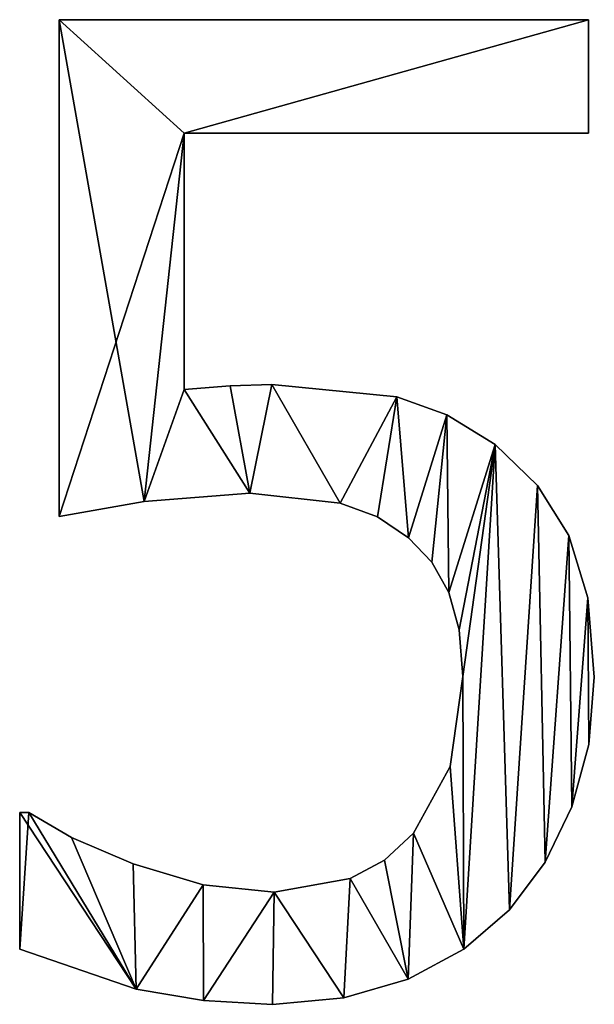
# Model space of a CAD drawing. Extents: x -5191 to 8012, y 0 to 12088.
# Drawn here: x -655 to -570, y 105 to 250 of the extents above; entities that cross this region are included whole.
import ezdxf

# ---------------------------------------------------------------- set-up
doc = ezdxf.new("R2010")
doc.units = 0
doc.header["$LTSCALE"] = 25.4
doc.layers.get('0').update_dxf_attribs({"color": 13, "linetype": 'CONTINUOUS'})

# ---------------------------------------------------------------- blocks, each defined once
blk = doc.blocks.new('BLOCK_MIX__UNI_C')
at = {"color": 0}
for p, q in [((2573.75, 108.62), (2573.75, 182.09)), ((2573.75, 182.09), (2652.01, 182.09)), ((2573.75, 182.09, 15), (2652.01, 182.09, 15)), ((2573.75, 108.62, 15), (2573.75, 182.09, 15)), ((2573.75, 108.62), (2573.75, 182.09)), ((2573.75, 108.62, 15), (2573.75, 182.09, 15)), ((2573.75, 182.09), (2573.75, 182.09, 15)), ((2573.75, 182.09), (2652.01, 182.09)), ((2573.75, 182.09), (2573.75, 182.09, 15)), ((2573.75, 182.09, 15), (2652.01, 182.09, 15)), ((2652.01, 182.09), (2652.01, 165.33)), ((2652.01, 182.09, 15), (2652.01, 165.33, 15)), ((2652.01, 182.09), (2652.01, 182.09, 15)), ((2652.01, 182.09), (2652.01, 165.33)), ((2652.01, 182.09), (2652.01, 182.09, 15)), ((2652.01, 182.09, 15), (2652.01, 165.33, 15)), ((2652.01, 165.33), (2592.24, 165.33)), ((2592.24, 165.33), (2592.24, 127.39)), ((2592.24, 165.33, 15), (2592.24, 127.39, 15)), ((2652.01, 165.33, 15), (2592.24, 165.33, 15)), ((2652.01, 165.33), (2592.24, 165.33)), ((2652.01, 165.33, 15), (2592.24, 165.33, 15)), ((2592.24, 165.33), (2592.24, 165.33, 15)), ((2592.24, 165.33), (2592.24, 127.39)), ((2592.24, 165.33), (2592.24, 165.33, 15)), ((2592.24, 165.33, 15), (2592.24, 127.39, 15)), ((2652.01, 165.33), (2652.01, 165.33, 15)), ((2652.01, 165.33), (2652.01, 165.33, 15)), ((2605.17, 128.16), (2605.17, 128.16, 15)), ((2605.17, 128.16), (2605.17, 128.16, 15)), ((2592.24, 127.39), (2592.24, 127.39, 15)), ((2592.24, 127.39), (2592.24, 127.39, 15)), ((2599.04, 127.97), (2599.04, 127.97, 15)), ((2599.04, 127.97), (2599.04, 127.97, 15)), ((2623.66, 126.34), (2623.66, 126.34, 15)), ((2623.66, 126.34), (2623.66, 126.34, 15)), ((2631.08, 123.66), (2631.08, 123.66, 15)), ((2631.08, 123.66), (2631.08, 123.66, 15)), ((2638.22, 119.25), (2638.22, 119.25, 15)), ((2638.22, 119.25), (2638.22, 119.25, 15)), ((2644.48, 113.22), (2644.48, 113.22, 15)), ((2644.48, 113.22), (2644.48, 113.22, 15)), ((2586.3, 110.87), (2586.3, 110.87, 15)), ((2586.3, 110.87), (2586.3, 110.87, 15)), ((2601.92, 112.07), (2601.92, 112.07, 15)), ((2601.92, 112.07), (2601.92, 112.07, 15)), ((2615.28, 110.58), (2615.28, 110.58, 15)), ((2615.28, 110.58), (2615.28, 110.58, 15)), ((2573.75, 108.62), (2573.75, 108.62, 15)), ((2573.75, 108.62), (2573.75, 108.62, 15)), ((2620.8, 108.56), (2620.8, 108.56, 15)), ((2620.8, 108.56), (2620.8, 108.56, 15)), ((2625.38, 105.46), (2625.38, 105.46, 15)), ((2625.38, 105.46), (2625.38, 105.46, 15)), ((2649.09, 105.84), (2649.09, 105.84, 15)), ((2649.09, 105.84), (2649.09, 105.84, 15)), ((2628.84, 101.87), (2628.84, 101.87, 15)), ((2628.84, 101.87), (2628.84, 101.87, 15)), ((2631.37, 97.41), (2631.37, 97.41, 15)), ((2631.37, 97.41), (2631.37, 97.41, 15)), ((2651.93, 96.58), (2651.93, 96.58, 15)), ((2651.93, 96.58), (2651.93, 96.58, 15)), ((2632.91, 91.86), (2632.91, 91.86, 15)), ((2632.91, 91.86), (2632.91, 91.86, 15)), ((2633.43, 84.96), (2633.43, 84.96, 15)), ((2633.43, 84.96), (2633.43, 84.96, 15)), ((2652.87, 84.87), (2652.87, 84.87, 15)), ((2652.87, 84.87), (2652.87, 84.87, 15)), ((2652.05, 74.9), (2652.05, 74.9, 15)), ((2652.05, 74.9), (2652.05, 74.9, 15)), ((2631.56, 71.65), (2631.56, 71.65, 15)), ((2631.56, 71.65), (2631.56, 71.65, 15)), ((2649.57, 65.71), (2649.57, 65.71, 15)), ((2649.57, 65.71), (2649.57, 65.71, 15)), ((2567.91, 44.64), (2567.91, 64.85)), ((2567.91, 64.85), (2569.25, 64.85)), ((2567.91, 64.85, 15), (2569.25, 64.85, 15)), ((2567.91, 44.64, 15), (2567.91, 64.85, 15)), ((2567.91, 44.64), (2567.91, 64.85)), ((2567.91, 44.64, 15), (2567.91, 64.85, 15)), ((2567.91, 64.85), (2567.91, 64.85, 15)), ((2567.91, 64.85), (2569.25, 64.85)), ((2567.91, 64.85), (2567.91, 64.85, 15)), ((2567.91, 64.85, 15), (2569.25, 64.85, 15)), ((2569.25, 64.85), (2569.25, 64.85, 15)), ((2569.25, 64.85), (2569.25, 64.85, 15)), ((2575.57, 61.16), (2575.57, 61.16, 15)), ((2575.57, 61.16), (2575.57, 61.16, 15)), ((2626.15, 61.78), (2626.15, 61.78, 15)), ((2626.15, 61.78), (2626.15, 61.78, 15)), ((2584.67, 57.28), (2584.67, 57.28, 15)), ((2584.67, 57.28), (2584.67, 57.28, 15)), ((2621.84, 57.82), (2621.84, 57.82, 15)), ((2621.84, 57.82), (2621.84, 57.82, 15)), ((2645.61, 57.5), (2645.61, 57.5, 15)), ((2645.61, 57.5), (2645.61, 57.5, 15)), ((2595.02, 54.17), (2595.02, 54.17, 15)), ((2595.02, 54.17), (2595.02, 54.17, 15)), ((2616.76, 55.12), (2616.76, 55.12, 15)), ((2616.76, 55.12), (2616.76, 55.12, 15)), ((2605.56, 53.07), (2605.56, 53.07, 15)), ((2605.56, 53.07), (2605.56, 53.07, 15)), ((2640.33, 50.48), (2640.33, 50.48, 15)), ((2640.33, 50.48), (2640.33, 50.48, 15)), ((2567.91, 44.64), (2567.91, 44.64, 15)), ((2567.91, 44.64), (2567.91, 44.64, 15)), ((2633.56, 44.66), (2633.56, 44.66, 15)), ((2633.56, 44.66), (2633.56, 44.66, 15)), ((2625.34, 40.23), (2625.34, 40.23, 15)), ((2625.34, 40.23), (2625.34, 40.23, 15)), ((2585.11, 38.75), (2585.11, 38.75, 15)), ((2585.11, 38.75), (2585.11, 38.75, 15)), ((2595.1, 37.06), (2595.1, 37.06, 15)), ((2595.1, 37.06), (2595.1, 37.06, 15)), ((2605.27, 36.49), (2605.27, 36.49, 15)), ((2605.27, 36.49), (2605.27, 36.49, 15)), ((2615.84, 37.43), (2615.84, 37.43, 15)), ((2615.84, 37.43), (2615.84, 37.43, 15))]:
    blk.add_line(p, q, dxfattribs=at)
mesh = blk.add_polyface(dxfattribs=at)
corners = [(2573.75, 182.09), (2592.24, 165.33), (2573.75, 108.62), (2652.01, 182.09), (2586.3, 110.87), (2652.01, 165.33), (2592.24, 127.39), (2601.92, 112.07), (2599.04, 127.97), (2605.17, 128.16), (2615.28, 110.58), (2623.66, 126.34), (2620.8, 108.56), (2625.38, 105.46), (2631.08, 123.66), (2628.84, 101.87), (2631.37, 97.41), (2638.22, 119.25), (2632.91, 91.86), (2633.43, 84.96), (2633.56, 44.66), (2640.33, 50.48), (2644.48, 113.22), (2645.61, 57.5), (2649.09, 105.84), (2649.57, 65.71), (2651.93, 96.58), (2652.05, 74.9), (2652.87, 84.87), (2569.25, 64.85), (2567.91, 44.64), (2567.91, 64.85), (2585.11, 38.75), (2575.57, 61.16), (2584.67, 57.28), (2595.02, 54.17), (2595.1, 37.06), (2605.56, 53.07), (2605.27, 36.49), (2615.84, 37.43), (2616.76, 55.12), (2625.34, 40.23), (2621.84, 57.82), (2626.15, 61.78), (2631.56, 71.65)]
mesh.append_faces([[corners[k] for k in face] for face in [(1, 3, 5), (27, 26, 28), (29, 30, 31)]], dxfattribs={"vtx0": -1, "color": 0})
mesh.append_faces([[corners[k] for k in face] for face in [(0, 1, 2), (2, 1, 4), (4, 6, 7), (6, 4, 1), (7, 9, 10), (10, 11, 12), (12, 11, 13), (13, 14, 15), (15, 14, 16), (16, 17, 18), (18, 17, 19), (20, 17, 21), (21, 22, 23), (23, 24, 25), (25, 26, 27), (30, 29, 32), (32, 35, 36), (36, 37, 38), (38, 37, 39), (39, 40, 41), (41, 43, 20)]], dxfattribs={"vtx0": -1, "vtx1": -1, "color": 0})
mesh.append_faces([[corners[k] for k in face] for face in [(19, 17, 20)]], dxfattribs={"vtx0": -1, "vtx1": -1, "vtx2": -1, "color": 0})
mesh.append_faces([[corners[k] for k in face] for face in [(1, 0, 3), (7, 6, 8), (7, 8, 9), (10, 9, 11), (13, 11, 14), (16, 14, 17), (21, 17, 22), (23, 22, 24), (25, 24, 26), (32, 29, 33), (32, 33, 34), (32, 34, 35), (36, 35, 37), (39, 37, 40), (41, 40, 42), (41, 42, 43), (20, 43, 44), (20, 44, 19)]], dxfattribs={"vtx0": -1, "vtx2": -1, "color": 0})
mesh = blk.add_polyface(dxfattribs=at)
corners = [(2585.11, 38.75, 15), (2567.91, 64.85, 15), (2567.91, 44.64, 15), (2569.25, 64.85, 15), (2575.57, 61.16, 15), (2584.67, 57.28, 15), (2595.02, 54.17, 15), (2595.1, 37.06, 15), (2605.56, 53.07, 15), (2605.27, 36.49, 15), (2615.84, 37.43, 15), (2616.76, 55.12, 15), (2625.34, 40.23, 15), (2621.84, 57.82, 15), (2626.15, 61.78, 15), (2633.56, 44.66, 15), (2631.56, 71.65, 15), (2633.43, 84.96, 15), (2601.92, 112.07, 15), (2592.24, 127.39, 15), (2586.3, 110.87, 15), (2599.04, 127.97, 15), (2605.17, 128.16, 15), (2615.28, 110.58, 15), (2623.66, 126.34, 15), (2620.8, 108.56, 15), (2625.38, 105.46, 15), (2631.08, 123.66, 15), (2628.84, 101.87, 15), (2631.37, 97.41, 15), (2638.22, 119.25, 15), (2632.91, 91.86, 15), (2640.33, 50.48, 15), (2644.48, 113.22, 15), (2645.61, 57.5, 15), (2649.09, 105.84, 15), (2649.57, 65.71, 15), (2651.93, 96.58, 15), (2652.05, 74.9, 15), (2652.87, 84.87, 15), (2573.75, 182.09, 15), (2573.75, 108.62, 15), (2592.24, 165.33, 15), (2652.01, 182.09, 15), (2652.01, 165.33, 15)]
mesh.append_faces([[corners[k] for k in face] for face in [(0, 1, 2), (37, 38, 39), (20, 40, 41), (43, 42, 44)]], dxfattribs={"vtx0": -1, "color": 0})
mesh.append_faces([[corners[k] for k in face] for face in [(1, 0, 3), (3, 0, 4), (4, 0, 5), (5, 0, 6), (6, 7, 8), (8, 10, 11), (11, 12, 13), (13, 12, 14), (14, 15, 16), (16, 15, 17), (18, 19, 20), (19, 18, 21), (21, 18, 22), (22, 23, 24), (24, 26, 27), (27, 29, 30), (30, 32, 33), (33, 34, 35), (35, 36, 37), (40, 42, 43), (42, 20, 19)]], dxfattribs={"vtx0": -1, "vtx1": -1, "color": 0})
mesh.append_faces([[corners[k] for k in face] for face in [(30, 17, 15), (40, 20, 42)]], dxfattribs={"vtx0": -1, "vtx1": -1, "vtx2": -1, "color": 0})
mesh.append_faces([[corners[k] for k in face] for face in [(6, 0, 7), (8, 7, 9), (8, 9, 10), (11, 10, 12), (14, 12, 15), (22, 18, 23), (24, 23, 25), (24, 25, 26), (27, 26, 28), (27, 28, 29), (30, 29, 31), (30, 31, 17), (30, 15, 32), (33, 32, 34), (35, 34, 36), (37, 36, 38)]], dxfattribs={"vtx0": -1, "vtx2": -1, "color": 0})
mesh = blk.add_polyface(dxfattribs=at)
corners = [(2573.75, 182.09, 15), (2573.75, 108.62), (2573.75, 108.62, 15), (2573.75, 182.09)]
mesh.append_faces([[corners[k] for k in face] for face in [(0, 1, 2), (1, 0, 3)]], dxfattribs={"vtx0": -1, "color": 0})
mesh = blk.add_polyface(dxfattribs=at)
corners = [(2573.75, 182.09, 15), (2652.01, 182.09), (2573.75, 182.09), (2652.01, 182.09, 15)]
mesh.append_faces([[corners[k] for k in face] for face in [(0, 1, 2), (1, 0, 3)]], dxfattribs={"vtx0": -1, "color": 0})
mesh = blk.add_polyface(dxfattribs=at)
corners = [(2652.01, 182.09), (2652.01, 165.33, 15), (2652.01, 165.33), (2652.01, 182.09, 15)]
mesh.append_faces([[corners[k] for k in face] for face in [(0, 1, 2), (1, 0, 3)]], dxfattribs={"vtx0": -1, "color": 0})
mesh = blk.add_polyface(dxfattribs=at)
corners = [(2652.01, 165.33, 15), (2592.24, 165.33), (2652.01, 165.33), (2592.24, 165.33, 15)]
mesh.append_faces([[corners[k] for k in face] for face in [(0, 1, 2), (1, 0, 3)]], dxfattribs={"vtx0": -1, "color": 0})
mesh = blk.add_polyface(dxfattribs=at)
corners = [(2592.24, 165.33), (2592.24, 127.39, 15), (2592.24, 127.39), (2592.24, 165.33, 15)]
mesh.append_faces([[corners[k] for k in face] for face in [(0, 1, 2), (1, 0, 3)]], dxfattribs={"vtx0": -1, "color": 0})
mesh = blk.add_polyface(dxfattribs=at)
corners = [(2599.04, 127.97, 15), (2605.17, 128.16), (2599.04, 127.97), (2605.17, 128.16, 15)]
mesh.append_faces([[corners[k] for k in face] for face in [(0, 1, 2), (1, 0, 3)]], dxfattribs={"vtx0": -1, "color": 0})
mesh = blk.add_polyface(dxfattribs=at)
corners = [(2605.17, 128.16, 15), (2623.66, 126.34), (2605.17, 128.16), (2623.66, 126.34, 15)]
mesh.append_faces([[corners[k] for k in face] for face in [(0, 1, 2), (1, 0, 3)]], dxfattribs={"vtx0": -1, "color": 0})
mesh = blk.add_polyface(dxfattribs=at)
corners = [(2592.24, 127.39, 15), (2599.04, 127.97), (2592.24, 127.39), (2599.04, 127.97, 15)]
mesh.append_faces([[corners[k] for k in face] for face in [(0, 1, 2), (1, 0, 3)]], dxfattribs={"vtx0": -1, "color": 0})
mesh = blk.add_polyface(dxfattribs=at)
corners = [(2623.66, 126.34, 15), (2631.08, 123.66), (2623.66, 126.34), (2631.08, 123.66, 15)]
mesh.append_faces([[corners[k] for k in face] for face in [(0, 1, 2), (1, 0, 3)]], dxfattribs={"vtx0": -1, "color": 0})
mesh = blk.add_polyface(dxfattribs=at)
corners = [(2631.08, 123.66, 15), (2638.22, 119.25), (2631.08, 123.66), (2638.22, 119.25, 15)]
mesh.append_faces([[corners[k] for k in face] for face in [(0, 1, 2), (1, 0, 3)]], dxfattribs={"vtx0": -1, "color": 0})
mesh = blk.add_polyface(dxfattribs=at)
corners = [(2638.22, 119.25, 15), (2644.48, 113.22), (2638.22, 119.25), (2644.48, 113.22, 15)]
mesh.append_faces([[corners[k] for k in face] for face in [(0, 1, 2), (1, 0, 3)]], dxfattribs={"vtx0": -1, "color": 0})
mesh = blk.add_polyface(dxfattribs=at)
corners = [(2644.48, 113.22), (2649.09, 105.84, 15), (2649.09, 105.84), (2644.48, 113.22, 15)]
mesh.append_faces([[corners[k] for k in face] for face in [(0, 1, 2), (1, 0, 3)]], dxfattribs={"vtx0": -1, "color": 0})
mesh = blk.add_polyface(dxfattribs=at)
corners = [(2586.3, 110.87, 15), (2573.75, 108.62), (2586.3, 110.87), (2573.75, 108.62, 15)]
mesh.append_faces([[corners[k] for k in face] for face in [(0, 1, 2), (1, 0, 3)]], dxfattribs={"vtx0": -1, "color": 0})
mesh = blk.add_polyface(dxfattribs=at)
corners = [(2601.92, 112.07, 15), (2586.3, 110.87), (2601.92, 112.07), (2586.3, 110.87, 15)]
mesh.append_faces([[corners[k] for k in face] for face in [(0, 1, 2), (1, 0, 3)]], dxfattribs={"vtx0": -1, "color": 0})
mesh = blk.add_polyface(dxfattribs=at)
corners = [(2615.28, 110.58, 15), (2601.92, 112.07), (2615.28, 110.58), (2601.92, 112.07, 15)]
mesh.append_faces([[corners[k] for k in face] for face in [(0, 1, 2), (1, 0, 3)]], dxfattribs={"vtx0": -1, "color": 0})
mesh = blk.add_polyface(dxfattribs=at)
corners = [(2620.8, 108.56, 15), (2615.28, 110.58), (2620.8, 108.56), (2615.28, 110.58, 15)]
mesh.append_faces([[corners[k] for k in face] for face in [(0, 1, 2), (1, 0, 3)]], dxfattribs={"vtx0": -1, "color": 0})
mesh = blk.add_polyface(dxfattribs=at)
corners = [(2625.38, 105.46, 15), (2620.8, 108.56), (2625.38, 105.46), (2620.8, 108.56, 15)]
mesh.append_faces([[corners[k] for k in face] for face in [(0, 1, 2), (1, 0, 3)]], dxfattribs={"vtx0": -1, "color": 0})
mesh = blk.add_polyface(dxfattribs=at)
corners = [(2625.38, 105.46, 15), (2628.84, 101.87), (2628.84, 101.87, 15), (2625.38, 105.46)]
mesh.append_faces([[corners[k] for k in face] for face in [(0, 1, 2), (1, 0, 3)]], dxfattribs={"vtx0": -1, "color": 0})
mesh = blk.add_polyface(dxfattribs=at)
corners = [(2649.09, 105.84), (2651.93, 96.58, 15), (2651.93, 96.58), (2649.09, 105.84, 15)]
mesh.append_faces([[corners[k] for k in face] for face in [(0, 1, 2), (1, 0, 3)]], dxfattribs={"vtx0": -1, "color": 0})
mesh = blk.add_polyface(dxfattribs=at)
corners = [(2628.84, 101.87, 15), (2631.37, 97.41), (2631.37, 97.41, 15), (2628.84, 101.87)]
mesh.append_faces([[corners[k] for k in face] for face in [(0, 1, 2), (1, 0, 3)]], dxfattribs={"vtx0": -1, "color": 0})
mesh = blk.add_polyface(dxfattribs=at)
corners = [(2631.37, 97.41, 15), (2632.91, 91.86), (2632.91, 91.86, 15), (2631.37, 97.41)]
mesh.append_faces([[corners[k] for k in face] for face in [(0, 1, 2), (1, 0, 3)]], dxfattribs={"vtx0": -1, "color": 0})
mesh = blk.add_polyface(dxfattribs=at)
corners = [(2651.93, 96.58), (2652.87, 84.87, 15), (2652.87, 84.87), (2651.93, 96.58, 15)]
mesh.append_faces([[corners[k] for k in face] for face in [(0, 1, 2), (1, 0, 3)]], dxfattribs={"vtx0": -1, "color": 0})
mesh = blk.add_polyface(dxfattribs=at)
corners = [(2632.91, 91.86, 15), (2633.43, 84.96), (2633.43, 84.96, 15), (2632.91, 91.86)]
mesh.append_faces([[corners[k] for k in face] for face in [(0, 1, 2), (1, 0, 3)]], dxfattribs={"vtx0": -1, "color": 0})
mesh = blk.add_polyface(dxfattribs=at)
corners = [(2633.43, 84.96, 15), (2631.56, 71.65), (2631.56, 71.65, 15), (2633.43, 84.96)]
mesh.append_faces([[corners[k] for k in face] for face in [(0, 1, 2), (1, 0, 3)]], dxfattribs={"vtx0": -1, "color": 0})
mesh = blk.add_polyface(dxfattribs=at)
corners = [(2652.87, 84.87), (2652.05, 74.9, 15), (2652.05, 74.9), (2652.87, 84.87, 15)]
mesh.append_faces([[corners[k] for k in face] for face in [(0, 1, 2), (1, 0, 3)]], dxfattribs={"vtx0": -1, "color": 0})
mesh = blk.add_polyface(dxfattribs=at)
corners = [(2652.05, 74.9), (2649.57, 65.71, 15), (2649.57, 65.71), (2652.05, 74.9, 15)]
mesh.append_faces([[corners[k] for k in face] for face in [(0, 1, 2), (1, 0, 3)]], dxfattribs={"vtx0": -1, "color": 0})
mesh = blk.add_polyface(dxfattribs=at)
corners = [(2631.56, 71.65, 15), (2626.15, 61.78), (2626.15, 61.78, 15), (2631.56, 71.65)]
mesh.append_faces([[corners[k] for k in face] for face in [(0, 1, 2), (1, 0, 3)]], dxfattribs={"vtx0": -1, "color": 0})
mesh = blk.add_polyface(dxfattribs=at)
corners = [(2649.57, 65.71), (2645.61, 57.5, 15), (2645.61, 57.5), (2649.57, 65.71, 15)]
mesh.append_faces([[corners[k] for k in face] for face in [(0, 1, 2), (1, 0, 3)]], dxfattribs={"vtx0": -1, "color": 0})
mesh = blk.add_polyface(dxfattribs=at)
corners = [(2567.91, 64.85, 15), (2567.91, 44.64), (2567.91, 44.64, 15), (2567.91, 64.85)]
mesh.append_faces([[corners[k] for k in face] for face in [(0, 1, 2), (1, 0, 3)]], dxfattribs={"vtx0": -1, "color": 0})
mesh = blk.add_polyface(dxfattribs=at)
corners = [(2567.91, 64.85, 15), (2569.25, 64.85), (2567.91, 64.85), (2569.25, 64.85, 15)]
mesh.append_faces([[corners[k] for k in face] for face in [(0, 1, 2), (1, 0, 3)]], dxfattribs={"vtx0": -1, "color": 0})
mesh = blk.add_polyface(dxfattribs=at)
corners = [(2569.25, 64.85, 15), (2575.57, 61.16), (2569.25, 64.85), (2575.57, 61.16, 15)]
mesh.append_faces([[corners[k] for k in face] for face in [(0, 1, 2), (1, 0, 3)]], dxfattribs={"vtx0": -1, "color": 0})
mesh = blk.add_polyface(dxfattribs=at)
corners = [(2575.57, 61.16, 15), (2584.67, 57.28), (2575.57, 61.16), (2584.67, 57.28, 15)]
mesh.append_faces([[corners[k] for k in face] for face in [(0, 1, 2), (1, 0, 3)]], dxfattribs={"vtx0": -1, "color": 0})
mesh = blk.add_polyface(dxfattribs=at)
corners = [(2621.84, 57.82, 15), (2626.15, 61.78), (2621.84, 57.82), (2626.15, 61.78, 15)]
mesh.append_faces([[corners[k] for k in face] for face in [(0, 1, 2), (1, 0, 3)]], dxfattribs={"vtx0": -1, "color": 0})
mesh = blk.add_polyface(dxfattribs=at)
corners = [(2584.67, 57.28, 15), (2595.02, 54.17), (2584.67, 57.28), (2595.02, 54.17, 15)]
mesh.append_faces([[corners[k] for k in face] for face in [(0, 1, 2), (1, 0, 3)]], dxfattribs={"vtx0": -1, "color": 0})
mesh = blk.add_polyface(dxfattribs=at)
corners = [(2616.76, 55.12, 15), (2621.84, 57.82), (2616.76, 55.12), (2621.84, 57.82, 15)]
mesh.append_faces([[corners[k] for k in face] for face in [(0, 1, 2), (1, 0, 3)]], dxfattribs={"vtx0": -1, "color": 0})
mesh = blk.add_polyface(dxfattribs=at)
corners = [(2645.61, 57.5), (2640.33, 50.48, 15), (2640.33, 50.48), (2645.61, 57.5, 15)]
mesh.append_faces([[corners[k] for k in face] for face in [(0, 1, 2), (1, 0, 3)]], dxfattribs={"vtx0": -1, "color": 0})
mesh = blk.add_polyface(dxfattribs=at)
corners = [(2595.02, 54.17, 15), (2605.56, 53.07), (2595.02, 54.17), (2605.56, 53.07, 15)]
mesh.append_faces([[corners[k] for k in face] for face in [(0, 1, 2), (1, 0, 3)]], dxfattribs={"vtx0": -1, "color": 0})
mesh = blk.add_polyface(dxfattribs=at)
corners = [(2605.56, 53.07, 15), (2616.76, 55.12), (2605.56, 53.07), (2616.76, 55.12, 15)]
mesh.append_faces([[corners[k] for k in face] for face in [(0, 1, 2), (1, 0, 3)]], dxfattribs={"vtx0": -1, "color": 0})
mesh = blk.add_polyface(dxfattribs=at)
corners = [(2640.33, 50.48, 15), (2633.56, 44.66), (2640.33, 50.48), (2633.56, 44.66, 15)]
mesh.append_faces([[corners[k] for k in face] for face in [(0, 1, 2), (1, 0, 3)]], dxfattribs={"vtx0": -1, "color": 0})
mesh = blk.add_polyface(dxfattribs=at)
corners = [(2585.11, 38.75, 15), (2567.91, 44.64), (2585.11, 38.75), (2567.91, 44.64, 15)]
mesh.append_faces([[corners[k] for k in face] for face in [(0, 1, 2), (1, 0, 3)]], dxfattribs={"vtx0": -1, "color": 0})
mesh = blk.add_polyface(dxfattribs=at)
corners = [(2633.56, 44.66, 15), (2625.34, 40.23), (2633.56, 44.66), (2625.34, 40.23, 15)]
mesh.append_faces([[corners[k] for k in face] for face in [(0, 1, 2), (1, 0, 3)]], dxfattribs={"vtx0": -1, "color": 0})
mesh = blk.add_polyface(dxfattribs=at)
corners = [(2625.34, 40.23, 15), (2615.84, 37.43), (2625.34, 40.23), (2615.84, 37.43, 15)]
mesh.append_faces([[corners[k] for k in face] for face in [(0, 1, 2), (1, 0, 3)]], dxfattribs={"vtx0": -1, "color": 0})
mesh = blk.add_polyface(dxfattribs=at)
corners = [(2595.1, 37.06, 15), (2585.11, 38.75), (2595.1, 37.06), (2585.11, 38.75, 15)]
mesh.append_faces([[corners[k] for k in face] for face in [(0, 1, 2), (1, 0, 3)]], dxfattribs={"vtx0": -1, "color": 0})
mesh = blk.add_polyface(dxfattribs=at)
corners = [(2605.27, 36.49, 15), (2595.1, 37.06), (2605.27, 36.49), (2595.1, 37.06, 15)]
mesh.append_faces([[corners[k] for k in face] for face in [(0, 1, 2), (1, 0, 3)]], dxfattribs={"vtx0": -1, "color": 0})
mesh = blk.add_polyface(dxfattribs=at)
corners = [(2615.84, 37.43, 15), (2605.27, 36.49), (2615.84, 37.43), (2605.27, 36.49, 15)]
mesh.append_faces([[corners[k] for k in face] for face in [(0, 1, 2), (1, 0, 3)]], dxfattribs={"vtx0": -1, "color": 0})

msp = doc.modelspace()

# ---------------------------------------------------------------- block references
at = {"color": 0}
msp.add_blockref('BLOCK_MIX__UNI_C', (-3223.3, 68.31), dxfattribs=at)

doc.saveas('drawing.dxf')
